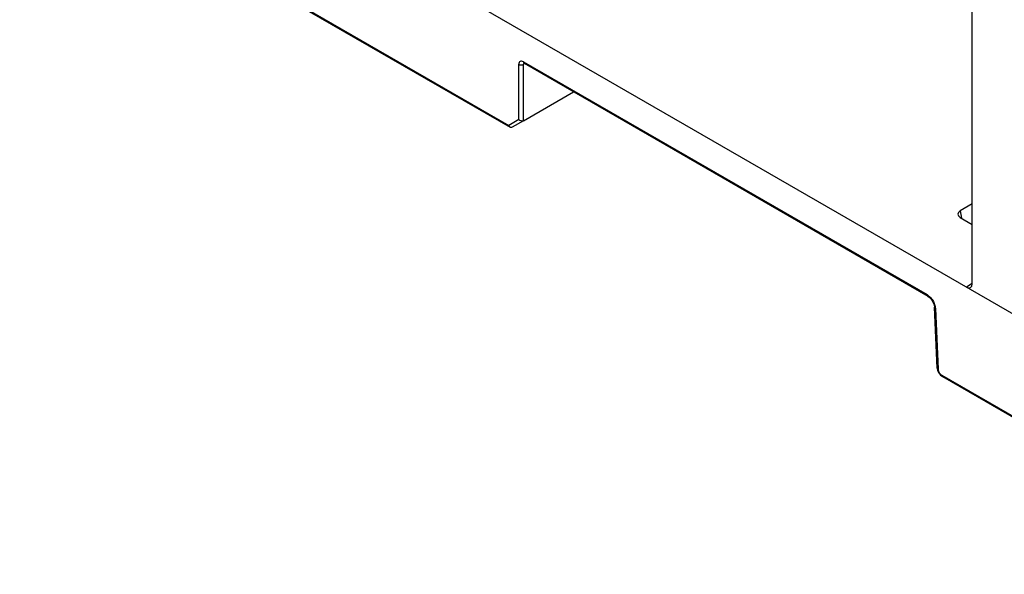
# Model space of a CAD drawing. Units: inches. Extents: x 0 to 22, y 0 to 17.
# Drawn here: x 17.4 to 19.8, y 12.3 to 13.6 of the extents above; entities that cross this region are included whole.
import ezdxf

# ---------------------------------------------------------------- set-up
doc = ezdxf.new("R2010")
doc.units = ezdxf.units.IN
doc.header["$LTSCALE"] = 1.21
doc.header["$MEASUREMENT"] = 0
doc.layers.add('Z_BASE', color=7, linetype='CONTINUOUS')

msp = doc.modelspace()

# ---------------------------------------------------------------- linework, layer by layer
at = {"layer": 'Z_BASE', "color": 7, "linetype": 'Continuous'}
for p, q in [((17.442, 14.2691), (20.4597, 12.5269)), ((17.4533, 14.0182), (18.609, 13.351)), ((17.455, 14.0148), (18.6122, 13.3467)), ((19.7151, 12.9728), (19.7151, 13.8762)), ((18.633, 13.3649), (18.633, 13.4971)), ((18.6439, 13.5031), (19.6071, 12.947)), ((18.647, 13.4988), (18.6442, 13.4971)), ((18.6442, 13.3624), (18.6442, 13.4971)), ((18.6455, 13.4996), (19.6087, 12.9435)), ((18.6441, 13.3623), (18.7637, 13.4314)), ((18.633, 13.3649), (18.609, 13.351)), ((18.6441, 13.3623), (18.6169, 13.3467)), ((19.7151, 13.1639), (19.6863, 13.1472)), ((19.6863, 13.1472), (19.689, 13.1297)), ((19.6863, 13.1312), (19.7151, 13.1146)), ((19.7149, 12.9732), (19.7012, 12.9648)), ((19.6314, 12.7716), (19.6248, 12.9171)), ((19.6271, 12.9141), (19.6337, 12.7686)), ((19.6422, 12.7545), (20.4597, 12.2825)), ((19.6439, 12.7511), (20.4614, 12.2791))]:
    msp.add_line(p, q, dxfattribs=at)
for points in [[(18.6445, 13.5001), (18.6444, 13.5001), (18.6455, 13.4996)], [(19.6087, 12.9435), (19.612, 12.9412), (19.6169, 12.9361), (19.6211, 12.9295), (19.6239, 12.9226), (19.6248, 12.9171)], [(19.6314, 12.7716), (19.6324, 12.7659), (19.6352, 12.7599), (19.6393, 12.7546), (19.6439, 12.7511)]]:
    msp.add_lwpolyline(points, dxfattribs=at)
for centre, major_axis, ratio, start_param, end_param in [((19.7004, 13.1392), (0.0198, 0), 0.572973, 2.359997, 3.923197), ((19.7012, 12.9809), (-0.0098, 0.017), 0.577357, -3.927325, -2.356529)]:
    msp.add_ellipse(centre, major_axis=major_axis, ratio=ratio, start_param=start_param, end_param=end_param, dxfattribs=at)
for points, knots in [([(18.6439, 13.5031), (18.6426, 13.5038), (18.6401, 13.5049), (18.636, 13.5044), (18.6334, 13.5012), (18.633, 13.4986), (18.633, 13.4971)], [0, 0, 0, 0, 0.280557, 0.50644, 0.728002, 1, 1, 1, 1]), ([(18.633, 13.4971), (18.6347, 13.4961), (18.6386, 13.4953), (18.6425, 13.4961), (18.6442, 13.4971)], [0, 0, 0, 0, 0.500001, 1, 1, 1, 1]), ([(18.6439, 13.5031), (18.6439, 13.5027), (18.644, 13.5014), (18.6447, 13.5001), (18.6455, 13.4996)], [0, 0, 0, 0, 0.292103, 1, 1, 1, 1]), ([(18.6449, 13.4999), (18.6448, 13.4997), (18.6443, 13.4989), (18.6441, 13.4979), (18.6442, 13.4971)], [0, 0, 0, 0, 0.222227, 1, 1, 1, 1]), ([(18.6122, 13.3467), (18.6119, 13.3469), (18.6104, 13.348), (18.6095, 13.3497), (18.609, 13.351)], [0, 0, 0, 0, 0.234269, 1, 1, 1, 1]), ([(18.6169, 13.3467), (18.6162, 13.3462), (18.6146, 13.3458), (18.6129, 13.3462), (18.6122, 13.3467)], [0, 0, 0, 0, 0.504887, 1, 1, 1, 1]), ([(18.6441, 13.3623), (18.6424, 13.3614), (18.638, 13.3612), (18.6344, 13.3634), (18.633, 13.3649)], [0, 0, 0, 0, 0.480321, 1, 1, 1, 1]), ([(19.6071, 12.947), (19.6071, 12.9466), (19.6072, 12.9453), (19.6079, 12.944), (19.6087, 12.9435)], [0, 0, 0, 0, 0.292059, 1, 1, 1, 1]), ([(19.6071, 12.947), (19.6098, 12.9454), (19.615, 12.9411), (19.6212, 12.933), (19.6255, 12.9238), (19.6269, 12.9172), (19.6271, 12.9141)], [0, 0, 0, 0, 0.237239, 0.499965, 0.762703, 1, 1, 1, 1]), ([(19.6271, 12.9141), (19.6268, 12.9143), (19.6257, 12.915), (19.6248, 12.9162), (19.6248, 12.9171)], [0, 0, 0, 0, 0.292079, 1, 1, 1, 1]), ([(19.6337, 12.7686), (19.6334, 12.7688), (19.6323, 12.7695), (19.6314, 12.7707), (19.6314, 12.7716)], [0, 0, 0, 0, 0.292079, 1, 1, 1, 1]), ([(19.6337, 12.7686), (19.6338, 12.7658), (19.6359, 12.7603), (19.6398, 12.7559), (19.6422, 12.7545)], [0, 0, 0, 0, 0.500042, 1, 1, 1, 1]), ([(19.6422, 12.7545), (19.6423, 12.7541), (19.6424, 12.7528), (19.6431, 12.7515), (19.6439, 12.7511)], [0, 0, 0, 0, 0.292126, 1, 1, 1, 1])]:
    msp.add_open_spline(points, degree=3, knots=knots, dxfattribs=at)

doc.saveas('drawing.dxf')
